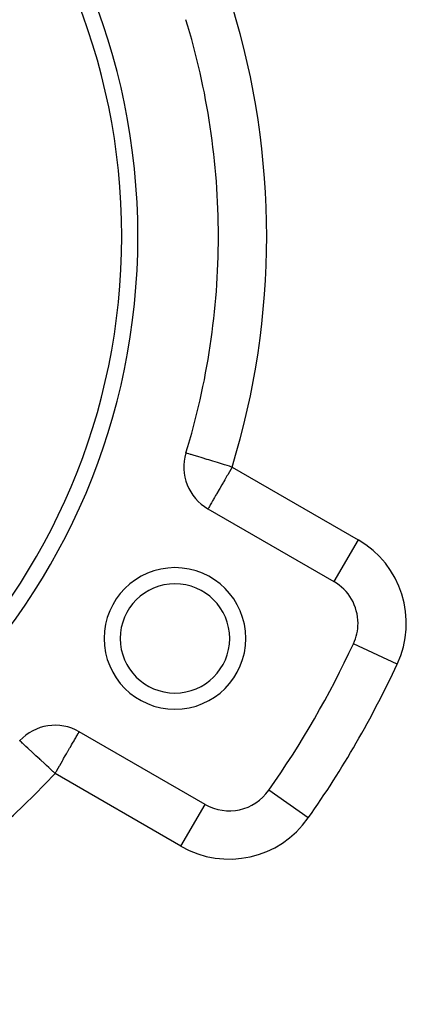
# Model space of a CAD drawing. Extents: x 26 to 1166, y -663 to 203.
# Drawn here: x 716 to 740, y -260 to -199 of the extents above; entities that cross this region are included whole.
import ezdxf

# ---------------------------------------------------------------- set-up
doc = ezdxf.new("R2010")
doc.units = 0
doc.linetypes.add('DASHED', pattern=[11.05, 8.7, -2.35])
doc.layers.get('0').update_dxf_attribs({"linetype": 'CONTINUOUS'})
doc.layers.add('NEVIDI', color=4, linetype='DASHED')

msp = doc.modelspace()

# ---------------------------------------------------------------- linework, layer by layer
at = {"color": 2}
for p, q in [((726.572506, -225.710369), (726.566711, -225.708594)), ((727.93521, -229.185143), (735.756227, -233.70061)), ((736.97887, -237.5664), (736.975956, -237.565044)), ((716.242603, -243.596927), (716.24018, -243.59467)), ((727.756227, -247.557016), (719.93521, -243.04155)), ((731.715421, -246.68296), (731.712709, -246.681059)), ((727.754571, -247.559884), (727.756227, -247.557016))]:
    msp.add_line(p, q, dxfattribs=at)
for centre, radius, start, end in [((682.583063, -212.238674), 41, 0, 180), ((682.583063, -212.238674), 40, 0, 180), ((682.583063, -212.238674), 46, 0, 17.027122), ((682.583063, -212.238674), 41, 180, 360), ((682.583063, -212.238674), 40, 180, 360), ((682.583063, -212.238674), 46, 342.972878, 360), ((729.43521, -226.587067), 3, 162.972878, 240), ((725.884334, -237.238674), 4.4, 0, 180), ((725.884334, -237.238674), 3.4, 0, 180), ((734.256227, -236.298686), 3, 0, 60), ((734.256227, -236.298686), 3, 335.032413, 360), ((725.884334, -237.238674), 4.4, 180, 360), ((725.884334, -237.238674), 3.4, 180, 360), ((682.583063, -212.238674), 60, 324.967587, 335.032413), ((718.43521, -245.639626), 3, 60, 137.027122), ((729.256227, -244.95894), 3, 240, 324.967587)]:
    msp.add_arc(centre, radius, start, end, dxfattribs=at)
at = {"layer": 'NEVIDI', "color": 7, "linetype": 'CONTINUOUS'}
for p, q in [((726.587553, -225.714977), (726.572506, -225.710369)), ((726.62266, -225.725728), (726.587553, -225.714977)), ((726.650113, -225.734136), (726.62266, -225.725728)), ((726.723434, -225.75659), (726.650113, -225.734136)), ((726.754141, -225.765994), (726.723434, -225.75659)), ((726.854496, -225.796728), (726.754141, -225.765994)), ((726.873013, -225.802399), (726.854496, -225.796728)), ((726.899006, -225.810359), (726.873013, -225.802399)), ((727.068706, -225.862329), (726.899006, -225.810359)), ((727.083732, -225.866931), (727.068706, -225.862329)), ((727.306991, -225.935303), (727.083732, -225.866931)), ((727.5666, -226.014808), (727.306991, -225.935303)), ((727.583578, -226.020008), (727.5666, -226.014808)), ((727.859425, -226.104485), (727.583578, -226.020008)), ((727.89349, -226.114918), (727.859425, -226.104485)), ((727.985025, -226.14295), (727.89349, -226.114918)), ((728.181425, -226.203097), (727.985025, -226.14295)), ((728.231149, -226.218325), (728.181425, -226.203097)), ((728.527424, -226.309059), (728.231149, -226.218325)), ((728.590478, -226.328369), (728.527424, -226.309059)), ((728.891298, -226.420495), (728.590478, -226.328369)), ((728.96501, -226.443069), (728.891298, -226.420495)), ((729.134374, -226.494937), (728.96501, -226.443069)), ((729.266191, -226.535305), (729.134374, -226.494937)), ((729.162812, -227.058873), (729.117755, -227.136915)), ((729.267594, -226.877386), (729.162812, -227.058873)), ((729.348063, -226.560379), (729.266191, -226.535305)), ((729.350702, -226.733439), (729.267594, -226.877386)), ((729.43521, -226.587067), (729.348063, -226.560379)), ((729.351135, -226.732688), (729.350702, -226.733439)), ((729.43521, -226.587067), (729.351135, -226.732688)), ((729.43521, -226.587067), (737.256227, -231.102533)), ((728.803114, -227.681889), (728.672928, -227.907377)), ((728.890456, -227.530608), (728.803114, -227.681889)), ((728.915441, -227.487333), (728.890456, -227.530608)), ((728.979323, -227.376685), (728.915441, -227.487333)), ((729.117755, -227.136915), (728.979323, -227.376685)), ((728.469524, -228.259684), (728.413513, -228.356697)), ((728.483425, -228.235607), (728.469524, -228.259684)), ((728.628487, -227.984351), (728.483425, -228.235607)), ((728.63691, -227.969763), (728.628487, -227.984351)), ((728.672928, -227.907377), (728.63691, -227.969763)), ((728.080338, -228.933774), (728.041429, -229.001165)), ((728.118866, -228.867042), (728.080338, -228.933774)), ((728.122298, -228.861096), (728.118866, -228.867042)), ((728.154962, -228.804521), (728.122298, -228.861096)), ((728.22405, -228.684857), (728.154962, -228.804521)), ((728.260831, -228.62115), (728.22405, -228.684857)), ((728.283891, -228.58121), (728.260831, -228.62115)), ((728.345069, -228.475246), (728.283891, -228.58121)), ((728.413513, -228.356697), (728.345069, -228.475246)), ((727.937879, -229.180519), (727.93521, -229.185143)), ((727.946708, -229.165227), (727.937879, -229.180519)), ((727.947135, -229.164488), (727.946708, -229.165227)), ((727.963145, -229.136758), (727.947135, -229.164488)), ((727.979457, -229.108505), (727.963145, -229.136758)), ((727.98273, -229.102836), (727.979457, -229.108505)), ((727.989046, -229.091896), (727.98273, -229.102836)), ((728.026914, -229.026307), (727.989046, -229.091896)), ((728.041429, -229.001165), (728.026914, -229.026307)), ((737.256227, -231.102533), (735.756276, -233.700525)), ((739.695507, -238.831319), (736.97887, -237.5664)), ((716.249278, -243.603145), (716.242603, -243.596927)), ((716.276147, -243.628177), (716.249278, -243.603145)), ((716.277566, -243.629499), (716.276147, -243.628177)), ((716.32679, -243.675358), (716.277566, -243.629499)), ((719.525314, -243.751509), (719.614104, -243.597721)), ((719.614104, -243.597721), (719.646347, -243.541875)), ((719.646347, -243.541875), (719.684401, -243.475963)), ((719.684401, -243.475963), (719.717897, -243.417946)), ((719.717897, -243.417946), (719.748117, -243.365603)), ((719.748117, -243.365603), (719.791559, -243.29036)), ((719.791559, -243.29036), (719.82691, -243.22913)), ((719.82691, -243.22913), (719.828983, -243.22554)), ((719.828983, -243.22554), (719.844425, -243.198793)), ((719.844425, -243.198793), (719.881914, -243.13386)), ((719.881914, -243.13386), (719.887677, -243.123879)), ((719.887677, -243.123879), (719.907551, -243.089456)), ((719.907551, -243.089456), (719.923281, -243.062211)), ((719.923281, -243.062211), (719.923816, -243.061285)), ((719.923816, -243.061285), (719.93256, -243.046139)), ((716.348525, -243.695607), (716.32679, -243.675358)), ((716.399158, -243.742778), (716.348525, -243.695607)), ((716.415122, -243.757651), (716.399158, -243.742778)), ((716.458471, -243.798036), (716.415122, -243.757651)), ((716.497585, -243.834476), (716.458471, -243.798036)), ((716.603993, -243.933609), (716.497585, -243.834476)), ((716.626158, -243.954258), (716.603993, -243.933609)), ((716.750992, -244.070558), (716.626158, -243.954258)), ((716.782473, -244.099886), (716.750992, -244.070558)), ((716.790713, -244.107563), (716.782473, -244.099886)), ((716.990698, -244.293875), (716.790713, -244.107563)), ((719.146029, -244.408451), (719.233501, -244.256944)), ((719.233501, -244.256944), (719.252275, -244.224428)), ((719.252275, -244.224428), (719.341167, -244.070461)), ((719.341167, -244.070461), (719.386979, -243.991112)), ((719.386979, -243.991112), (719.46451, -243.856826)), ((719.46451, -243.856826), (719.5215, -243.758116)), ((719.5215, -243.758116), (719.525314, -243.751509)), ((716.996866, -244.299621), (716.990698, -244.293875)), ((717.113637, -244.408409), (716.996866, -244.299621)), ((717.224921, -244.512084), (717.113637, -244.408409)), ((717.247904, -244.533496), (717.224921, -244.512084)), ((717.480926, -244.750586), (717.247904, -244.533496)), ((717.497999, -244.766492), (717.480926, -244.750586)), ((717.544319, -244.809646), (717.497999, -244.766492)), ((717.754106, -245.005089), (717.544319, -244.809646)), ((718.724652, -245.138296), (718.891028, -244.850125)), ((718.891028, -244.850125), (718.939348, -244.766433)), ((718.939348, -244.766433), (718.969848, -244.713604)), ((718.969848, -244.713604), (719.067311, -244.544794)), ((719.067311, -244.544794), (719.146029, -244.408451)), ((717.8815, -245.123773), (717.754106, -245.005089)), ((717.897171, -245.138373), (717.8815, -245.123773)), ((718.039597, -245.271061), (717.897171, -245.138373)), ((718.247387, -245.464645), (718.039597, -245.271061)), ((718.305207, -245.518512), (718.247387, -245.464645)), ((718.519701, -245.493283), (718.62212, -245.315888)), ((718.62212, -245.315888), (718.70754, -245.167937)), ((718.70754, -245.167937), (718.724652, -245.138296)), ((718.332084, -245.543551), (718.305207, -245.518512)), ((718.43521, -245.639626), (718.332084, -245.543551)), ((718.43521, -245.639626), (718.5051, -245.518572)), ((726.256227, -250.155092), (718.43521, -245.639626)), ((718.5051, -245.518572), (718.519701, -245.493283)), ((734.169191, -248.403178), (731.715421, -246.68296)), ((726.256227, -250.155092), (727.754571, -247.559884))]:
    msp.add_line(p, q, dxfattribs=at)
for centre, radius, start, end in [((682.583063, -212.238674), 49, 342.972878, 17.027122), ((734.256227, -236.298686), 6, 335.032413, 60), ((682.583063, -212.238674), 63, 324.967587, 335.032413), ((682.583063, -212.238674), 49, 282.972878, 317.027122), ((729.256227, -244.95894), 6, 240, 324.967587)]:
    msp.add_arc(centre, radius, start, end, dxfattribs=at)

doc.saveas('drawing.dxf')
